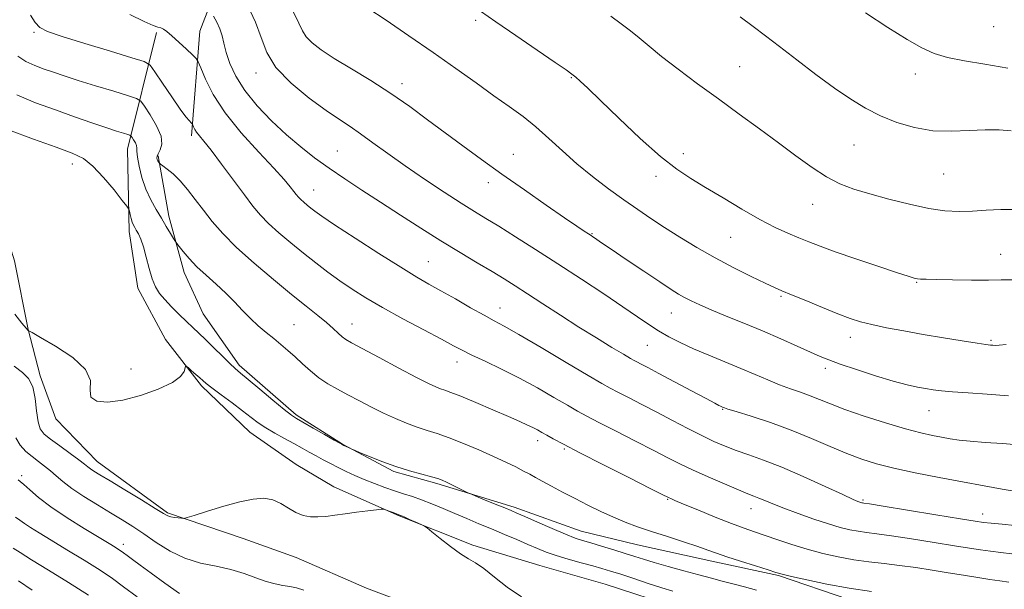
# Model space of a CAD drawing. Extents: x 2119800 to 2122700, y 289800 to 292700.
# Drawn here: x 2120586 to 2120822, y 290640 to 290777 of the extents above; entities that cross this region are included whole.
import ezdxf

# ---------------------------------------------------------------- set-up
doc = ezdxf.new("R2010")
doc.units = 0
doc.header["$MEASUREMENT"] = 0
for name, color, linetype, lineweight in [('BREAKLINE DTM HARD', 7, 'Continuous', 0), ('CONTOUR INDEX', 41, 'Continuous', 13), ('CONTOUR INTERMEDIATE', 44, 'Continuous', 0), ('SPOT ELEVATION DTM', 2, 'Continuous', 13)]:
    doc.layers.add(name, color=color, linetype=linetype, lineweight=lineweight)

msp = doc.modelspace()

# ---------------------------------------------------------------- linework, layer by layer
at = {"layer": 'BREAKLINE DTM HARD'}
for points in [[(2120667.97, 290876.31, 1037.05), (2120661.02, 290845.02, 1036.55), (2120654.05, 290828.54, 1035.32), (2120645.03, 290810.01, 1033.84), (2120638.47, 290797.65, 1031.7), (2120629.45, 290774.17, 1026.88), (2120627.43, 290749.06, 1023.63)], [(2120619.04, 290773.85, 1025.67), (2120612.09, 290745.85, 1019.25), (2120612.53, 290726.1, 1017.52), (2120614.61, 290712.52, 1017.39), (2120621.22, 290700.18, 1016.36), (2120629.88, 290689.08, 1015.71), (2120641.42, 290677.99, 1015.09), (2120652.55, 290670.19, 1014.47), (2120661.61, 290664.85, 1014.31), (2120677.26, 290657.88, 1013.9), (2120694.97, 290650.91, 1014.18), (2120711.03, 290646, 1014.8), (2120726.68, 290641.5, 1014.64), (2120744.39, 290635.77, 1014.72), (2120763.32, 290633.33, 1015.54), (2120778.97, 290630.89, 1016.2), (2120792.14, 290628.03, 1016.24), (2120810.26, 290623.12, 1016.04), (2120828.38, 290617.8, 1015.58), (2120846.91, 290611.65, 1015.54), (2120858.44, 290609.2, 1015.13)], [(2120572.98, 290750.73, 1017.23), (2120579.17, 290737.57, 1017.6), (2120584.97, 290719.05, 1017.48), (2120588.29, 290702.6, 1016.04), (2120591.19, 290691.49, 1014.39), (2120594.91, 290681.2, 1015.58), (2120604.8, 290670.93, 1014.72), (2120621.7, 290658.61, 1014.18), (2120639.82, 290652.47, 1013.36), (2120652.58, 290647.96, 1013.61), (2120669.47, 290640.58, 1013.15), (2120684.71, 290634.84, 1013.28), (2120702.41, 290630.34, 1013.32), (2120723.83, 290623.79, 1013.32), (2120743.18, 290617.65, 1013.61), (2120762.95, 290613.16, 1013.44), (2120788.47, 290608.26, 1013.44), (2120821.41, 290600.5, 1014.14), (2120846.94, 290593.95, 1014.02)], [(2120619.5, 290744.22, 1022.21), (2120621.99, 290729.82, 1020.52), (2120625.72, 290716.24, 1019.41), (2120630.26, 290706.37, 1019.04), (2120638.93, 290694.04, 1018.38), (2120652.53, 290682.12, 1018.26), (2120663.65, 290675.14, 1018.05), (2120676.01, 290668.58, 1017.81), (2120686.3, 290665.71, 1017.76), (2120704.84, 290659.98, 1018.34), (2120720.9, 290654.25, 1018.79), (2120734.48, 290650.98, 1019.12), (2120753.01, 290646.89, 1019.49), (2120768.25, 290643.62, 1019.86), (2120785.13, 290637.89, 1019.37), (2120803.66, 290634.22, 1018.75), (2120821.77, 290630.54, 1018.55), (2120836.19, 290626.45, 1018.88), (2120854.3, 290621.95, 1018.88), (2120872.01, 290616.63, 1018.67), (2120888.48, 290612.13, 1018.38)]]:
    msp.add_polyline3d(points, dxfattribs=at)
at = {"layer": 'CONTOUR INDEX', "flags": 128}
for points, elevation in [([(2120640.872, 290780.356), (2120642.85, 290776.333), (2120644.198, 290772.592), (2120645.535, 290769.045), (2120647.728, 290765.458), (2120651.334, 290761.708), (2120655.684, 290758.112), (2120659.798, 290755.097), (2120662.961, 290752.932), (2120665.5, 290751.256), (2120668.008, 290749.552), (2120670.979, 290747.402), (2120674.532, 290744.796), (2120678.688, 290741.828), (2120683.366, 290738.634), (2120688.066, 290735.532), (2120692.186, 290732.885), (2120695.349, 290730.909), (2120698.09, 290729.236), (2120701.17, 290727.347), (2120705.175, 290724.843), (2120710.003, 290721.776), (2120715.378, 290718.316), (2120720.984, 290714.66), (2120726.346, 290711.119), (2120730.951, 290708.029), (2120734.449, 290705.635), (2120737.147, 290703.793), (2120739.517, 290702.269), (2120741.976, 290700.854), (2120744.719, 290699.451), (2120747.886, 290697.994), (2120751.538, 290696.437), (2120755.424, 290694.837), (2120759.214, 290693.271), (2120762.648, 290691.811), (2120765.733, 290690.495), (2120768.546, 290689.352), (2120771.154, 290688.392), (2120773.59, 290687.543), (2120775.878, 290686.715), (2120778.122, 290685.816), (2120780.738, 290684.756), (2120784.225, 290683.443), (2120788.849, 290681.85), (2120793.968, 290680.2), (2120798.71, 290678.778), (2120802.405, 290677.796), (2120805.192, 290677.172), (2120807.415, 290676.746), (2120809.42, 290676.389), (2120811.585, 290676.072), (2120814.294, 290675.794), (2120817.824, 290675.542), (2120822.025, 290675.265), (2120826.641, 290674.9)], 1030), ([(2120759.089, 290777.564), (2120762.217, 290775.283), (2120765.162, 290773.043), (2120768.516, 290770.449), (2120772.678, 290767.251), (2120777.27, 290763.782), (2120781.718, 290760.516), (2120785.609, 290757.825), (2120789.163, 290755.649), (2120792.759, 290753.827), (2120796.694, 290752.246), (2120800.924, 290751.012), (2120805.32, 290750.281), (2120809.743, 290750.131), (2120813.999, 290750.321), (2120817.883, 290750.526), (2120821.238, 290750.493), (2120824.108, 290750.245)], 1040), ([(2120585.564, 290758.917), (2120590.065, 290756.991), (2120594.819, 290755.261), (2120599.404, 290753.644), (2120603.528, 290752.201), (2120606.935, 290751.028), (2120609.437, 290750.196), (2120611.123, 290749.66), (2120612.151, 290749.347), (2120612.691, 290749.171), (2120612.964, 290748.995), (2120613.204, 290748.667), (2120613.581, 290748.09), (2120613.996, 290747.377), (2120614.289, 290746.693), (2120614.359, 290746.111), (2120614.349, 290745.335), (2120614.467, 290743.972), (2120614.877, 290741.771), (2120615.578, 290739.04), (2120616.53, 290736.223), (2120617.682, 290733.678), (2120618.947, 290731.403), (2120620.226, 290729.307), (2120621.421, 290727.344), (2120622.436, 290725.651), (2120623.173, 290724.411), (2120623.598, 290723.706), (2120623.937, 290723.215), (2120624.481, 290722.519), (2120625.466, 290721.296), (2120626.91, 290719.622), (2120628.777, 290717.672), (2120630.999, 290715.601), (2120633.383, 290713.472), (2120635.704, 290711.329), (2120637.795, 290709.216), (2120639.714, 290707.178), (2120641.574, 290705.264), (2120643.461, 290703.509), (2120645.347, 290701.899), (2120647.177, 290700.408), (2120648.916, 290698.997), (2120650.609, 290697.581), (2120652.32, 290696.063), (2120654.106, 290694.385), (2120655.994, 290692.658), (2120658.001, 290691.031), (2120660.146, 290689.606), (2120662.465, 290688.296), (2120664.992, 290686.962), (2120667.742, 290685.511), (2120670.627, 290684.007), (2120673.537, 290682.555), (2120676.371, 290681.248), (2120679.075, 290680.116), (2120681.603, 290679.175), (2120683.969, 290678.403), (2120686.422, 290677.627), (2120689.268, 290676.636), (2120692.689, 290675.289), (2120696.37, 290673.731), (2120699.873, 290672.174), (2120702.839, 290670.798), (2120705.237, 290669.632), (2120707.118, 290668.67), (2120708.586, 290667.877), (2120709.959, 290667.112), (2120711.61, 290666.204), (2120713.819, 290665.028), (2120716.498, 290663.627), (2120719.47, 290662.091), (2120722.567, 290660.51), (2120725.669, 290658.977), (2120728.666, 290657.587), (2120731.519, 290656.396), (2120734.456, 290655.305), (2120737.772, 290654.176), (2120741.614, 290652.923), (2120745.524, 290651.659), (2120748.896, 290650.551), (2120751.353, 290649.702), (2120753.427, 290648.962), (2120755.879, 290648.118), (2120759.199, 290647.037), (2120762.794, 290645.895), (2120765.799, 290644.949), (2120767.673, 290644.365), (2120769.17, 290643.947), (2120771.37, 290643.406), (2120775.065, 290642.544), (2120779.908, 290641.508), (2120785.266, 290640.534), (2120790.549, 290639.805)], 1020), ([(2120585.869, 290666.522), (2120586.383, 290666.165), (2120587.263, 290665.439), (2120588.671, 290664.156), (2120590.777, 290662.338), (2120593.754, 290660.064), (2120597.612, 290657.465), (2120601.718, 290654.885), (2120605.276, 290652.722), (2120607.684, 290651.267), (2120609.123, 290650.391), (2120609.969, 290649.861), (2120610.571, 290649.456), (2120611.181, 290649.014), (2120612.024, 290648.385), (2120613.308, 290647.432), (2120615.176, 290646.053), (2120617.753, 290644.159), (2120621.049, 290641.761), (2120624.613, 290639.284)], 1010)]:
    msp.add_lwpolyline(points, dxfattribs=dict(at, elevation=elevation))
at = {"layer": 'CONTOUR INTERMEDIATE', "flags": 128}
for points, elevation in [([(2120588.858, 290778.01), (2120589.952, 290776.206), (2120591.065, 290775.008), (2120592.95, 290774.056), (2120596.421, 290772.888), (2120601.874, 290771.202), (2120608.023, 290769.337), (2120613.163, 290767.789), (2120616.08, 290766.849), (2120617.51, 290765.969), (2120618.678, 290764.398), (2120620.51, 290761.657), (2120622.728, 290758.374), (2120624.754, 290755.452), (2120626.139, 290753.582), (2120626.947, 290752.616), (2120627.368, 290752.192), (2120627.578, 290751.988), (2120627.686, 290751.834), (2120627.785, 290751.6), (2120627.957, 290751.184), (2120628.247, 290750.605), (2120628.691, 290749.915), (2120629.356, 290749.086), (2120630.442, 290747.778), (2120632.18, 290745.576), (2120634.673, 290742.264), (2120637.51, 290738.431), (2120640.147, 290734.867), (2120642.211, 290732.154), (2120643.996, 290730.032), (2120645.961, 290728.033), (2120648.449, 290725.793), (2120651.328, 290723.369), (2120654.349, 290720.919), (2120657.309, 290718.577), (2120660.2, 290716.363), (2120663.058, 290714.273), (2120665.976, 290712.269), (2120669.258, 290710.194), (2120673.262, 290707.861), (2120678.132, 290705.187), (2120683.158, 290702.504), (2120687.413, 290700.251), (2120690.283, 290698.719), (2120692.396, 290697.612), (2120694.692, 290696.485), (2120697.89, 290694.984), (2120701.831, 290693.106), (2120706.136, 290690.938), (2120710.432, 290688.599), (2120714.376, 290686.337), (2120717.628, 290684.43), (2120720.049, 290683.035), (2120722.287, 290681.815), (2120725.189, 290680.31), (2120729.306, 290678.212), (2120734.011, 290675.823), (2120738.381, 290673.594), (2120741.768, 290671.851), (2120744.623, 290670.408), (2120747.676, 290668.948), (2120751.408, 290667.262), (2120755.32, 290665.556), (2120758.665, 290664.141), (2120760.912, 290663.234), (2120762.374, 290662.671), (2120763.58, 290662.195), (2120765.006, 290661.584), (2120766.921, 290660.772), (2120769.547, 290659.728), (2120772.967, 290658.464), (2120776.733, 290657.147), (2120780.26, 290655.987), (2120783.106, 290655.142), (2120785.39, 290654.576), (2120787.372, 290654.203), (2120789.358, 290653.926), (2120791.843, 290653.616), (2120795.365, 290653.134), (2120800.202, 290652.397), (2120805.58, 290651.536), (2120810.462, 290650.739), (2120814.083, 290650.147), (2120816.774, 290649.732), (2120819.138, 290649.421), (2120821.645, 290649.142), (2120824.236, 290648.832)], 1024), ([(2120612.647, 290778.138), (2120616.07, 290776.434), (2120618.226, 290775.499), (2120619.405, 290775.116), (2120620.093, 290774.938), (2120620.724, 290774.651), (2120621.546, 290774.07), (2120622.754, 290773.045), (2120624.436, 290771.525), (2120626.247, 290769.851), (2120627.732, 290768.465), (2120628.586, 290767.62), (2120629.096, 290766.807), (2120629.701, 290765.331), (2120630.803, 290762.664), (2120632.662, 290758.959), (2120635.505, 290754.538), (2120639.373, 290749.763), (2120643.576, 290745.16), (2120647.243, 290741.293), (2120649.71, 290738.577), (2120651.167, 290736.831), (2120652.013, 290735.719), (2120652.603, 290734.944), (2120653.113, 290734.338), (2120653.675, 290733.766), (2120654.385, 290733.127), (2120655.208, 290732.434), (2120656.071, 290731.734), (2120657.036, 290730.987), (2120658.699, 290729.813), (2120661.785, 290727.745), (2120666.683, 290724.539), (2120672.419, 290720.84), (2120677.677, 290717.514), (2120681.509, 290715.185), (2120684.427, 290713.509), (2120687.305, 290711.898), (2120690.767, 290709.93), (2120694.424, 290707.84), (2120697.634, 290706.032), (2120700.044, 290704.722), (2120702.469, 290703.407), (2120706.014, 290701.397), (2120711.343, 290698.274), (2120717.372, 290694.702), (2120722.577, 290691.612), (2120725.867, 290689.678), (2120727.898, 290688.537), (2120729.758, 290687.565), (2120732.311, 290686.263), (2120735.52, 290684.623), (2120739.126, 290682.759), (2120742.873, 290680.794), (2120746.533, 290678.878), (2120749.885, 290677.168), (2120752.791, 290675.776), (2120755.447, 290674.626), (2120758.136, 290673.598), (2120761.132, 290672.553), (2120764.684, 290671.288), (2120769.038, 290669.579), (2120774.226, 290667.333), (2120779.445, 290664.962), (2120783.678, 290663.004), (2120786.189, 290661.858), (2120787.342, 290661.359), (2120787.778, 290661.199), (2120788.037, 290661.122), (2120788.245, 290661.071), (2120788.425, 290661.037), (2120788.763, 290660.986), (2120790.09, 290660.777), (2120793.401, 290660.244), (2120799.197, 290659.3), (2120806.017, 290658.186), (2120811.91, 290657.221), (2120815.471, 290656.643), (2120817.489, 290656.352), (2120819.301, 290656.162), (2120821.901, 290655.925), (2120824.918, 290655.636)], 1026), ([(2120632.749, 290777.747), (2120633.557, 290776.325), (2120634.282, 290774.725), (2120634.781, 290773.071), (2120635.2, 290771.245), (2120635.763, 290769.068), (2120636.68, 290766.409), (2120638.133, 290763.319), (2120640.29, 290759.896), (2120643.232, 290756.263), (2120646.674, 290752.644), (2120650.241, 290749.291), (2120653.651, 290746.378), (2120657.001, 290743.776), (2120660.481, 290741.284), (2120664.251, 290738.723), (2120668.353, 290736.021), (2120672.798, 290733.127), (2120677.561, 290730.034), (2120682.467, 290726.877), (2120687.308, 290723.832), (2120691.881, 290721.052), (2120696.016, 290718.598), (2120699.548, 290716.509), (2120702.433, 290714.764), (2120705.094, 290713.092), (2120708.075, 290711.165), (2120711.771, 290708.749), (2120715.987, 290706.006), (2120720.385, 290703.196), (2120724.617, 290700.568), (2120728.313, 290698.326), (2120731.096, 290696.663), (2120732.744, 290695.69), (2120733.642, 290695.18), (2120734.327, 290694.82), (2120735.304, 290694.32), (2120736.945, 290693.469), (2120739.584, 290692.079), (2120743.34, 290690.08), (2120747.444, 290687.886), (2120750.909, 290686.033), (2120752.999, 290684.919), (2120753.986, 290684.4), (2120754.392, 290684.198), (2120754.655, 290684.078), (2120754.873, 290683.985), (2120755.058, 290683.908), (2120755.32, 290683.808), (2120756.154, 290683.534), (2120758.153, 290682.904), (2120761.699, 290681.791), (2120766.324, 290680.268), (2120771.35, 290678.459), (2120776.197, 290676.502), (2120780.672, 290674.572), (2120784.681, 290672.858), (2120788.242, 290671.489), (2120791.815, 290670.362), (2120795.971, 290669.316), (2120801.09, 290668.229), (2120806.779, 290667.127), (2120812.455, 290666.074), (2120817.598, 290665.131), (2120821.933, 290664.351), (2120825.252, 290663.787)], 1028), ([(2120651.832, 290778.869), (2120653.234, 290776.085), (2120654.066, 290774.246), (2120654.935, 290772.828), (2120656.372, 290771.373), (2120658.589, 290769.686), (2120661.722, 290767.634), (2120665.806, 290765.135), (2120670.476, 290762.285), (2120675.263, 290759.228), (2120679.8, 290756.091), (2120684.111, 290752.925), (2120688.319, 290749.764), (2120692.561, 290746.613), (2120697.03, 290743.357), (2120701.931, 290739.851), (2120707.313, 290736.062), (2120712.577, 290732.396), (2120716.965, 290729.373), (2120719.92, 290727.369), (2120721.678, 290726.205), (2120722.678, 290725.562), (2120723.307, 290725.158), (2120723.751, 290724.864), (2120724.149, 290724.588), (2120724.699, 290724.199), (2120725.85, 290723.402), (2120728.109, 290721.862), (2120731.733, 290719.412), (2120735.968, 290716.565), (2120739.805, 290714.002), (2120742.492, 290712.235), (2120744.302, 290711.101), (2120745.762, 290710.272), (2120747.356, 290709.453), (2120749.393, 290708.503), (2120752.137, 290707.319), (2120755.75, 290705.831), (2120759.974, 290704.107), (2120764.451, 290702.247), (2120768.825, 290700.364), (2120772.768, 290698.618), (2120775.957, 290697.182), (2120778.266, 290696.15), (2120780.354, 290695.294), (2120783.077, 290694.307), (2120787.003, 290692.986), (2120791.54, 290691.531), (2120795.808, 290690.248), (2120799.126, 290689.365), (2120801.608, 290688.815), (2120803.569, 290688.454), (2120805.345, 290688.161), (2120807.358, 290687.901), (2120810.056, 290687.662), (2120813.762, 290687.422), (2120818.317, 290687.128), (2120823.439, 290686.718)], 1032), ([(2120669.788, 290779.638), (2120674.128, 290776.76), (2120679.622, 290773.053), (2120685.431, 290769.055), (2120690.853, 290765.229), (2120695.72, 290761.737), (2120700.001, 290758.67), (2120703.702, 290756.052), (2120706.996, 290753.656), (2120710.095, 290751.193), (2120713.194, 290748.442), (2120716.425, 290745.457), (2120719.902, 290742.361), (2120723.674, 290739.277), (2120727.532, 290736.336), (2120731.199, 290733.671), (2120734.499, 290731.354), (2120737.643, 290729.226), (2120740.943, 290727.07), (2120744.641, 290724.722), (2120748.714, 290722.246), (2120753.068, 290719.762), (2120757.545, 290717.4), (2120761.705, 290715.332), (2120765.044, 290713.74), (2120767.289, 290712.708), (2120769.112, 290711.917), (2120771.419, 290710.954), (2120774.828, 290709.53), (2120778.808, 290707.879), (2120782.539, 290706.363), (2120785.449, 290705.253), (2120787.945, 290704.451), (2120790.684, 290703.765), (2120794.176, 290703.04), (2120798.354, 290702.259), (2120803.01, 290701.443), (2120807.865, 290700.622), (2120812.368, 290699.882), (2120815.896, 290699.322), (2120818.024, 290699.007), (2120819.098, 290698.873), (2120819.658, 290698.82), (2120820.217, 290698.783), (2120821.181, 290698.826), (2120822.928, 290699.045)], 1034), ([(2120696.82, 290778.949), (2120700.442, 290776.396), (2120705.229, 290773.093), (2120710.363, 290769.583), (2120714.676, 290766.649), (2120717.32, 290764.852), (2120718.721, 290763.867), (2120719.622, 290763.147), (2120720.723, 290762.16), (2120722.541, 290760.442), (2120725.551, 290757.544), (2120729.984, 290753.272), (2120735.117, 290748.436), (2120739.982, 290744.1), (2120743.893, 290741.029), (2120747.265, 290738.797), (2120750.793, 290736.678), (2120754.968, 290734.141), (2120759.468, 290731.423), (2120763.768, 290728.957), (2120767.455, 290727.072), (2120770.548, 290725.682), (2120773.179, 290724.598), (2120775.562, 290723.63), (2120778.252, 290722.582), (2120781.89, 290721.256), (2120786.807, 290719.552), (2120792.111, 290717.761), (2120796.6, 290716.271), (2120799.387, 290715.371), (2120800.834, 290714.948), (2120801.613, 290714.788), (2120802.38, 290714.711), (2120803.713, 290714.656), (2120806.174, 290714.595), (2120810.054, 290714.515), (2120814.57, 290714.452), (2120818.668, 290714.458), (2120821.676, 290714.54), (2120824.444, 290714.525)], 1036), ([(2120728.054, 290777.727), (2120730.57, 290775.885), (2120732.757, 290774.247), (2120734.85, 290772.527), (2120737.212, 290770.522), (2120740.24, 290768.05), (2120744.203, 290765), (2120748.862, 290761.534), (2120753.849, 290757.886), (2120758.841, 290754.259), (2120763.682, 290750.734), (2120768.257, 290747.364), (2120772.473, 290744.217), (2120776.321, 290741.437), (2120779.812, 290739.184), (2120783.027, 290737.542), (2120786.329, 290736.292), (2120790.151, 290735.142), (2120794.75, 290733.881), (2120799.68, 290732.645), (2120804.32, 290731.655), (2120808.217, 290731.078), (2120811.581, 290730.876), (2120814.787, 290730.956), (2120818.133, 290731.205), (2120821.594, 290731.416), (2120825.068, 290731.36)], 1038), ([(2120789.126, 290778.513), (2120794.531, 290775.049), (2120799.159, 290772.191), (2120802.683, 290770.172), (2120805.658, 290768.823), (2120808.856, 290767.873), (2120812.893, 290767.07), (2120817.756, 290766.246), (2120823.27, 290765.249)], 1042), ([(2120585.805, 290768.134), (2120587.692, 290766.886), (2120589.857, 290765.905), (2120592.114, 290765.076), (2120594.375, 290764.284), (2120596.95, 290763.413), (2120600.251, 290762.351), (2120604.456, 290761.049), (2120608.807, 290759.727), (2120612.313, 290758.671), (2120614.292, 290758.027), (2120615.294, 290757.382), (2120616.176, 290756.181), (2120617.556, 290754.065), (2120619.08, 290751.448), (2120620.154, 290748.94), (2120620.36, 290747.023), (2120619.978, 290745.681), (2120619.468, 290744.769), (2120619.194, 290744.155), (2120619.155, 290743.731), (2120619.256, 290743.4), (2120619.411, 290743.086), (2120619.574, 290742.805), (2120619.706, 290742.594), (2120619.808, 290742.458), (2120620.041, 290742.266), (2120620.604, 290741.855), (2120621.64, 290741.082), (2120623.06, 290739.897), (2120624.718, 290738.271), (2120626.494, 290736.203), (2120628.361, 290733.806), (2120630.319, 290731.221), (2120632.423, 290728.536), (2120634.954, 290725.622), (2120638.247, 290722.299), (2120642.469, 290718.494), (2120647.102, 290714.572), (2120651.46, 290711.008), (2120654.996, 290708.169), (2120657.73, 290705.981), (2120659.822, 290704.26), (2120661.423, 290702.853), (2120662.646, 290701.727), (2120663.595, 290700.878), (2120664.467, 290700.234), (2120665.839, 290699.44), (2120668.379, 290698.071), (2120672.452, 290695.881), (2120677.199, 290693.338), (2120681.453, 290691.089), (2120684.332, 290689.627), (2120686.076, 290688.82), (2120687.207, 290688.384), (2120688.245, 290688.038), (2120689.7, 290687.527), (2120692.08, 290686.598), (2120695.658, 290685.108), (2120699.774, 290683.349), (2120703.535, 290681.72), (2120706.254, 290680.527), (2120708.08, 290679.7), (2120709.369, 290679.076), (2120710.443, 290678.508), (2120711.494, 290677.919), (2120712.679, 290677.247), (2120714.23, 290676.391), (2120716.675, 290675.093), (2120720.62, 290673.055), (2120726.302, 290670.162), (2120732.502, 290667.022), (2120737.636, 290664.428), (2120740.536, 290662.963), (2120741.702, 290662.376), (2120742.053, 290662.207), (2120742.437, 290662.039), (2120743.422, 290661.624), (2120745.508, 290660.754), (2120748.959, 290659.323), (2120753.1, 290657.627), (2120757.021, 290656.065), (2120760.061, 290654.925), (2120762.552, 290654.059), (2120765.073, 290653.211), (2120768.077, 290652.19), (2120771.503, 290651.054), (2120775.163, 290649.925), (2120778.892, 290648.911), (2120782.625, 290648.051), (2120786.319, 290647.368), (2120789.954, 290646.865), (2120793.595, 290646.454), (2120797.329, 290646.024), (2120801.207, 290645.494), (2120805.143, 290644.887), (2120809.013, 290644.256), (2120812.695, 290643.651), (2120816.059, 290643.112), (2120818.975, 290642.68), (2120821.39, 290642.359), (2120823.554, 290642.029)], 1022), ([(2120583.587, 290750.485), (2120589.556, 290748.277), (2120595.007, 290746.332), (2120598.85, 290744.92), (2120601.519, 290743.605), (2120603.829, 290741.781), (2120606.378, 290739.075), (2120608.888, 290736.064), (2120610.864, 290733.559), (2120611.956, 290732.144), (2120612.392, 290731.474), (2120612.547, 290730.976), (2120612.727, 290730.207), (2120612.968, 290729.257), (2120613.237, 290728.349), (2120613.515, 290727.64), (2120613.828, 290727.039), (2120614.216, 290726.389), (2120614.708, 290725.529), (2120615.286, 290724.279), (2120615.921, 290722.454), (2120616.589, 290719.98), (2120617.289, 290717.242), (2120618.023, 290714.736), (2120618.817, 290712.817), (2120619.781, 290711.277), (2120621.05, 290709.766), (2120622.69, 290708.032), (2120624.511, 290706.205), (2120626.257, 290704.515), (2120627.761, 290703.102), (2120629.196, 290701.761), (2120630.827, 290700.197), (2120632.808, 290698.236), (2120634.875, 290696.171), (2120636.654, 290694.415), (2120637.941, 290693.215), (2120639.19, 290692.152), (2120641.022, 290690.643), (2120643.815, 290688.322), (2120646.985, 290685.683), (2120649.704, 290683.435), (2120651.418, 290682.076), (2120652.653, 290681.239), (2120654.207, 290680.343), (2120656.615, 290678.979), (2120659.367, 290677.417), (2120661.689, 290676.098), (2120663.018, 290675.345), (2120663.635, 290675.006), (2120664.035, 290674.809), (2120664.596, 290674.543), (2120665.244, 290674.237), (2120665.791, 290673.978), (2120666.16, 290673.807), (2120666.718, 290673.569), (2120667.941, 290673.056), (2120670.165, 290672.138), (2120673.139, 290670.967), (2120676.471, 290669.769), (2120679.782, 290668.731), (2120682.75, 290667.897), (2120685.067, 290667.273), (2120686.558, 290666.836), (2120687.586, 290666.453), (2120688.649, 290665.96), (2120690.091, 290665.256), (2120691.66, 290664.483), (2120692.952, 290663.844), (2120693.732, 290663.463), (2120694.431, 290663.155), (2120695.649, 290662.656), (2120697.769, 290661.791), (2120700.314, 290660.753), (2120702.59, 290659.822), (2120704.147, 290659.178), (2120705.512, 290658.592), (2120707.453, 290657.734), (2120710.472, 290656.395), (2120714, 290654.848), (2120717.203, 290653.488), (2120719.494, 290652.595), (2120721.287, 290652), (2120723.246, 290651.42), (2120725.842, 290650.643), (2120728.767, 290649.751), (2120731.52, 290648.895), (2120733.776, 290648.18), (2120735.911, 290647.511), (2120738.476, 290646.743), (2120741.836, 290645.782), (2120745.601, 290644.735), (2120749.195, 290643.758), (2120752.195, 290642.965), (2120754.794, 290642.288), (2120757.34, 290641.618), (2120760.096, 290640.87), (2120762.986, 290640.073)], 1018), ([(2120585.068, 290706.256), (2120586.796, 290704.128), (2120587.783, 290702.943), (2120588.198, 290702.47), (2120588.31, 290702.366), (2120588.453, 290702.281), (2120589.216, 290701.852), (2120591.256, 290700.71), (2120594.874, 290698.624), (2120598.964, 290695.908), (2120602.07, 290693.012), (2120603.194, 290690.337), (2120603.182, 290688.087), (2120603.342, 290686.414), (2120604.723, 290685.445), (2120607.343, 290685.196), (2120610.965, 290685.654), (2120615.254, 290686.761), (2120619.498, 290688.269), (2120622.892, 290689.884), (2120624.85, 290691.347), (2120625.68, 290692.542), (2120625.91, 290693.388), (2120626.009, 290693.82), (2120626.205, 290693.838), (2120626.666, 290693.458), (2120627.489, 290692.729), (2120628.493, 290691.836), (2120629.422, 290690.999), (2120630.139, 290690.347), (2120630.969, 290689.649), (2120632.349, 290688.582), (2120634.556, 290686.939), (2120637.201, 290684.982), (2120639.733, 290683.085), (2120641.753, 290681.533), (2120643.48, 290680.239), (2120645.285, 290679.023), (2120647.434, 290677.75), (2120649.766, 290676.463), (2120652.012, 290675.251), (2120653.972, 290674.178), (2120655.714, 290673.21), (2120657.375, 290672.288), (2120659.069, 290671.365), (2120660.828, 290670.432), (2120662.664, 290669.493), (2120664.594, 290668.547), (2120666.656, 290667.592), (2120668.896, 290666.622), (2120671.322, 290665.644), (2120673.805, 290664.71), (2120676.183, 290663.883), (2120678.349, 290663.193), (2120680.438, 290662.535), (2120682.644, 290661.77), (2120685.113, 290660.796), (2120687.802, 290659.663), (2120690.619, 290658.459), (2120693.493, 290657.253), (2120696.427, 290656.036), (2120699.441, 290654.781), (2120702.52, 290653.481), (2120705.497, 290652.208), (2120708.169, 290651.053), (2120710.43, 290650.076), (2120712.564, 290649.218), (2120714.952, 290648.39), (2120717.836, 290647.529), (2120720.903, 290646.683), (2120723.698, 290645.929), (2120725.935, 290645.301), (2120727.992, 290644.678), (2120730.414, 290643.897), (2120733.561, 290642.858), (2120737.046, 290641.707), (2120740.297, 290640.652), (2120742.944, 290639.835)], 1016), ([(2120584.885, 290693.785), (2120586.885, 290692.327), (2120588.377, 290690.817), (2120589.385, 290688.82), (2120589.966, 290686.085), (2120590.31, 290683.088), (2120590.64, 290680.49), (2120591.175, 290678.749), (2120592.119, 290677.53), (2120593.67, 290676.295), (2120595.898, 290674.666), (2120598.354, 290672.881), (2120600.459, 290671.335), (2120601.794, 290670.319), (2120602.582, 290669.697), (2120603.205, 290669.228), (2120604.048, 290668.67), (2120605.493, 290667.777), (2120607.924, 290666.299), (2120611.493, 290664.13), (2120615.439, 290661.728), (2120618.769, 290659.691), (2120620.764, 290658.469), (2120621.791, 290657.899), (2120622.491, 290657.669), (2120623.357, 290657.52), (2120624.296, 290657.404), (2120625.068, 290657.323), (2120625.588, 290657.309), (2120626.383, 290657.494), (2120628.133, 290658.037), (2120631.267, 290659.017), (2120635.197, 290660.199), (2120639.081, 290661.265), (2120642.259, 290661.945), (2120644.795, 290662.137), (2120646.936, 290661.783), (2120648.894, 290660.895), (2120650.738, 290659.753), (2120652.506, 290658.704), (2120654.237, 290658.024), (2120655.979, 290657.701), (2120657.787, 290657.648), (2120659.719, 290657.785), (2120661.863, 290658.054), (2120664.316, 290658.401), (2120667.074, 290658.773), (2120669.741, 290659.116), (2120671.821, 290659.377), (2120672.986, 290659.511), (2120673.57, 290659.502), (2120674.074, 290659.342), (2120674.87, 290659.042), (2120675.816, 290658.687), (2120676.642, 290658.38), (2120677.179, 290658.181), (2120677.671, 290657.985), (2120678.465, 290657.646), (2120679.775, 290657.073), (2120681.29, 290656.405), (2120682.57, 290655.839), (2120683.342, 290655.476), (2120684.008, 290655.027), (2120685.141, 290654.108), (2120687.122, 290652.487), (2120689.582, 290650.539), (2120691.964, 290648.797), (2120693.877, 290647.609), (2120695.597, 290646.615), (2120697.566, 290645.275), (2120700.127, 290643.222), (2120703.214, 290640.782), (2120706.66, 290638.457)], 1014), ([(2120585.302, 290676.59), (2120586.362, 290674.833), (2120587.749, 290673.373), (2120589.271, 290672.116), (2120590.768, 290670.968), (2120592.209, 290669.862), (2120593.598, 290668.734), (2120594.984, 290667.517), (2120596.612, 290666.132), (2120598.775, 290664.499), (2120601.643, 290662.586), (2120604.887, 290660.557), (2120608.055, 290658.63), (2120610.822, 290656.945), (2120613.372, 290655.343), (2120616.014, 290653.589), (2120618.995, 290651.549), (2120622.309, 290649.484), (2120625.883, 290647.755), (2120629.627, 290646.606), (2120633.366, 290645.821), (2120636.907, 290645.065), (2120640.092, 290644.098), (2120642.907, 290643.055), (2120645.376, 290642.165), (2120647.524, 290641.592), (2120649.406, 290641.244), (2120651.079, 290640.967), (2120652.649, 290640.619), (2120654.416, 290640.12)], 1012), ([(2120585.256, 290657.581), (2120586.306, 290656.875), (2120587.394, 290656.068), (2120588.833, 290655.105), (2120590.877, 290653.837), (2120593.762, 290652.094), (2120597.567, 290649.798), (2120601.729, 290647.255), (2120605.523, 290644.866), (2120608.485, 290642.879), (2120611.179, 290640.93), (2120614.428, 290638.501)], 1008), ([(2120584.669, 290650.201), (2120586.355, 290649.123), (2120589.103, 290647.402), (2120593.175, 290644.903), (2120597.979, 290641.929), (2120602.713, 290638.888)], 1006), ([(2120585.921, 290642.311), (2120589.253, 290640.105)], 1004)]:
    msp.add_lwpolyline(points, dxfattribs=dict(at, elevation=elevation))
at = {"layer": 'SPOT ELEVATION DTM'}
for p in [(2120695.59, 290776.76, 1035.7), (2120589.68, 290773.91, 1023.8), (2120819.86, 290775.22, 1043.2), (2120642.94, 290764.09, 1029.5), (2120758.96, 290765.64, 1038.9), (2120801.11, 290763.91, 1041.4), (2120677.94, 290761.56, 1032.5), (2120718.57, 290763.03, 1035.9), (2120662.43, 290745.45, 1028.9), (2120704.7, 290744.59, 1032.8), (2120745.48, 290744.76, 1036.5), (2120786.35, 290746.88, 1039.1), (2120598.85, 290742.31, 1017.4), (2120807.93, 290739.89, 1039.1), (2120698.64, 290737.85, 1031.5), (2120738.91, 290739.35, 1035.6), (2120656.76, 290736.06, 1026.8), (2120776.5, 290732.6, 1037.3), (2120723.57, 290725.59, 1032.1), (2120756.79, 290724.7, 1035.1), (2120684.29, 290718.86, 1026.9), (2120821.58, 290720.61, 1036.8), (2120801.4, 290713.9, 1035.9), (2120768.9, 290710.58, 1033.8), (2120701.46, 290707.75, 1026.7), (2120742.58, 290706.6, 1031.2), (2120652.02, 290703.73, 1020.9), (2120665.97, 290703.9, 1022.7), (2120785.53, 290700.71, 1033.4), (2120819.28, 290700.03, 1034.2), (2120736.84, 290698.81, 1029.1), (2120612.96, 290693.16, 1016.8), (2120691.13, 290694.83, 1023.4), (2120779.5, 290693.32, 1031.6), (2120754.85, 290683.44, 1027.9), (2120804.39, 290683.15, 1031.2), (2120710.51, 290675.96, 1021.5), (2120716.92, 290673.93, 1021.8), (2120586.72, 290667.57, 1010.3), (2120741.68, 290661.91, 1021.9), (2120761.67, 290659.61, 1023.3), (2120788.53, 290661.72, 1026.2), (2120817.27, 290658.36, 1026.6), (2120611.08, 290651.11, 1010.5)]:
    msp.add_point(p, dxfattribs=at)

doc.saveas('drawing.dxf')
